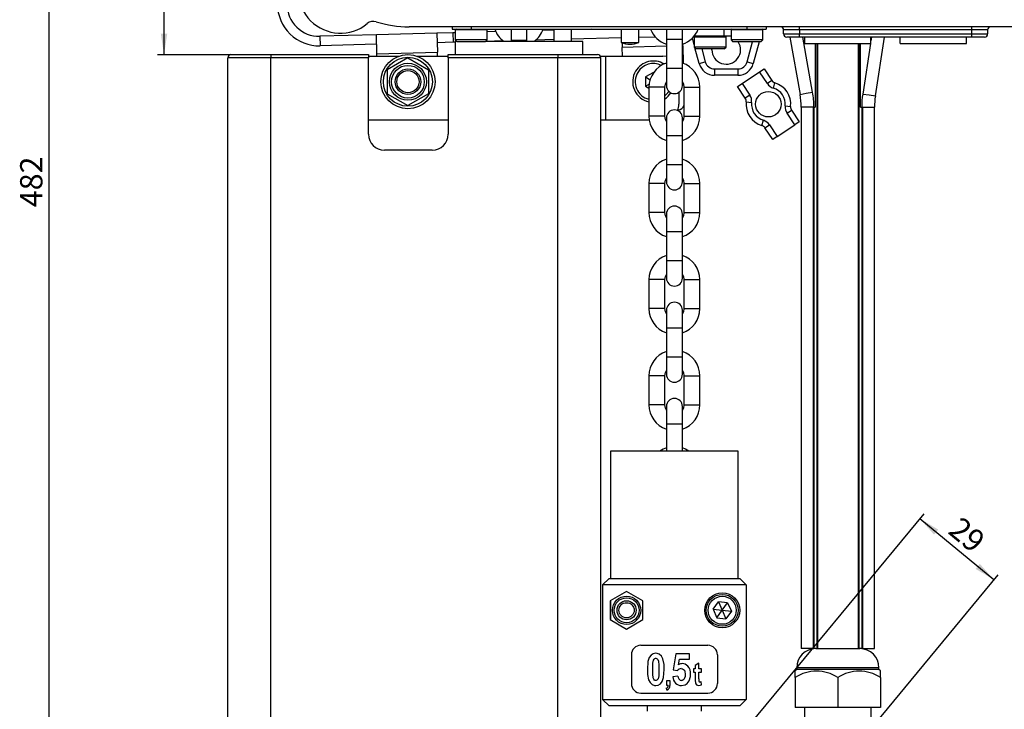
# Model space of a CAD drawing. Units: millimetres. Extents: x 5 to 836, y 5 to 589.
# Drawn here: x 431 to 585, y 288 to 396 of the extents above; entities that cross this region are included whole.
import ezdxf

# ---------------------------------------------------------------- set-up
doc = ezdxf.new("R2010")
doc.units = ezdxf.units.MM
doc.layers.add('SLD-0', color=7, linetype='Continuous')
doc.styles.add('SLDTEXTSTYLE0', font='TXT', dxfattribs={"width": 0.75})
doc.dimstyles.new('SLDDIMSTYLE1', dxfattribs={"dimtxt": 3.5, "dimasz": 3.302, "dimexe": 0, "dimexo": 0.0625, "dimgap": 0.875, "dimtad": 1, "dimdec": 0, "dimlfac": 2, "dimrnd": 1e-09, "dimzin": 12, "dimdsep": 46, "dimtxsty": 'SLDTEXTSTYLE0', "dimsah": 1, "dimcen": 0.09, "dimadec": 0, "dimazin": 3, "dimtfac": 1, "dimtdec": 0, "dimtofl": 0, "dimtmove": 0, "dimatfit": 3, "dimfxl": 1, "dimfrac": 2, "dimtolj": 1, "dimtzin": 12, "dimarcsym": 0})
doc.dimstyles.new('SLDDIMSTYLE2', dxfattribs={"dimtxt": 3.5, "dimasz": 3.302, "dimexe": 0, "dimexo": 0.0625, "dimgap": 0.875, "dimtad": 1, "dimlfac": 2, "dimrnd": 1e-09, "dimzin": 12, "dimdsep": 46, "dimtxsty": 'SLDTEXTSTYLE0', "dimsah": 1, "dimcen": 0.09, "dimadec": 0, "dimazin": 3, "dimtfac": 1, "dimtofl": 0, "dimtmove": 0, "dimatfit": 3, "dimfxl": 1, "dimfrac": 2, "dimtolj": 1, "dimtzin": 12, "dimarcsym": 0})

# ---------------------------------------------------------------- blocks, each defined once
blk = doc.blocks.new('_D_1')
at = {"layer": 'SLD-0'}
for p, q in [((533.87, 491.39), (663.68, 491.39)), ((662.68, 245.84), (662.68, 491.39)), ((534.24, 245.84), (663.68, 245.84))]:
    blk.add_line(p, q, dxfattribs=at)
for points in [[(662.68, 491.39), (662.17, 488.09), (663.18, 488.09)], [(662.68, 245.84), (663.18, 249.14), (662.17, 249.14)]]:
    blk.add_solid(points, dxfattribs=at)
at = {"layer": 'SLD-0', "insert": (658.16, 356.82), "char_height": 3.5, "attachment_point": 1, "rotation": 90, "style": 'SLDTEXTSTYLE0'}
blk.add_mtext('min.357', dxfattribs=at)
blk = doc.blocks.new('_D_2')
at = {"layer": 'SLD-0'}
for p, q in [((538.34, 277.31), (572.39, 318.56)), ((583.36, 308.2), (571.75, 317.79)), ((549.95, 267.73), (584, 308.98))]:
    blk.add_line(p, q, dxfattribs=at)
for points in [[(571.75, 317.79), (573.97, 315.29), (574.62, 316.08)], [(583.36, 308.2), (581.14, 310.7), (580.49, 309.91)]]:
    blk.add_solid(points, dxfattribs=at)
at = {"layer": 'SLD-0', "insert": (578.21, 318.3), "char_height": 3.5, "attachment_point": 1, "rotation": 320.4622, "style": 'SLDTEXTSTYLE0'}
blk.add_mtext('29', dxfattribs=at)
blk = doc.blocks.new('_D_8')
at = {"layer": 'SLD-0'}
for p, q in [((531.87, 491.39), (452.2, 491.39)), ((453.2, 390.63), (453.2, 491.39)), ((468.95, 390.63), (452.2, 390.63))]:
    blk.add_line(p, q, dxfattribs=at)
for points in [[(453.2, 491.39), (452.69, 488.09), (453.71, 488.09)], [(453.2, 390.63), (453.71, 393.94), (452.69, 393.94)]]:
    blk.add_solid(points, dxfattribs=at)
at = {"layer": 'SLD-0', "insert": (448.69, 437.89), "char_height": 3.5, "attachment_point": 1, "rotation": 90, "style": 'SLDTEXTSTYLE0'}
blk.add_mtext('202', dxfattribs=at)
blk = doc.blocks.new('_D_9')
at = {"layer": 'SLD-0'}
for p, q in [((531.87, 491.39), (434.14, 491.39)), ((435.14, 491.39), (435.14, 250.63)), ((468.95, 250.63), (434.14, 250.63))]:
    blk.add_line(p, q, dxfattribs=at)
for points in [[(435.14, 491.39), (434.63, 488.09), (435.64, 488.09)], [(435.14, 250.63), (435.64, 253.94), (434.63, 253.94)]]:
    blk.add_solid(points, dxfattribs=at)
at = {"layer": 'SLD-0', "insert": (430.63, 366.69), "char_height": 3.5, "attachment_point": 1, "rotation": 90, "style": 'SLDTEXTSTYLE0'}
blk.add_mtext('482', dxfattribs=at)
blk = doc.blocks.new('_D_10')
at = {"layer": 'SLD-0'}
for p, q in [((611.26, 431.39), (611.26, 131.21)), ((533.24, 231.76), (533.24, 131.21)), ((533.24, 132.21), (611.26, 132.21))]:
    blk.add_line(p, q, dxfattribs=at)
for points in [[(533.24, 132.21), (536.54, 131.7), (536.54, 132.72)], [(611.26, 132.21), (607.95, 132.72), (607.95, 131.7)]]:
    blk.add_solid(points, dxfattribs=at)
at = {"layer": 'SLD-0', "insert": (573.46, 136.72), "char_height": 3.5, "attachment_point": 1, "style": 'SLDTEXTSTYLE0'}
blk.add_mtext('156', dxfattribs=at)

msp = doc.modelspace()

# ---------------------------------------------------------------- linework, layer by layer
at = {"color": 7, "linetype": 'Continuous', "lineweight": 25}
for p, q in [((496.0046, 394.0061), (486.5078, 393.7574)), ((592.6246, 395.01), (491.6246, 395.01)), ((498.5037, 394.0715), (496.0046, 394.0061)), ((496.0046, 394.0061), (496.0831, 391.0071)), ((498.3746, 395.01), (498.3746, 394.6405)), ((498.3746, 394.6405), (501.3746, 394.6405)), ((498.8746, 394.0813), (498.5037, 394.0715)), ((498.5037, 394.0715), (498.543, 392.5721)), ((498.8746, 394.5155), (498.8746, 392.9405)), ((503.8746, 394.5155), (498.8746, 394.5155)), ((501.3746, 395.01), (501.3746, 394.6405)), ((501.3746, 394.6405), (544.6246, 394.6405)), ((503.8746, 392.9405), (503.8746, 394.5155)), ((505.234, 394.2478), (503.8746, 394.2122)), ((507.6186, 394.6405), (507.6186, 392.9181)), ((510.1186, 392.9181), (510.1186, 394.6405)), ((514.3496, 394.4865), (512.5856, 394.4403)), ((514.3496, 394.6405), (514.3496, 392.6931)), ((517.0996, 392.6931), (517.0996, 394.6405)), ((520.2297, 394.6405), (517.0996, 394.5585)), ((524.8996, 394.6405), (524.8996, 392.5255)), ((527.6496, 392.5255), (527.6496, 394.6405)), ((531.993, 394.6405), (531.993, 393.062)), ((534.493, 393.062), (534.493, 394.6405)), ((540.9941, 394.6405), (540.9941, 393.5271)), ((542.1246, 394.5155), (542.1246, 392.9405)), ((547.1246, 394.5155), (542.1246, 394.5155)), ((544.6246, 395.01), (544.6246, 394.6405)), ((544.6246, 394.6405), (547.6246, 394.6405)), ((547.1574, 394.6405), (547.1091, 394.5758)), ((547.1246, 392.9405), (547.1246, 394.5155)), ((547.6246, 395.01), (547.6246, 394.6405)), ((552.8746, 394.51), (550.3746, 394.51)), ((550.3746, 393.8905), (550.3746, 394.51)), ((550.3746, 393.8905), (552.8746, 393.8905)), ((552.8746, 394.51), (552.8746, 395.01)), ((579.8746, 394.51), (552.8746, 394.51)), ((552.8746, 394.51), (552.8746, 393.8905)), ((552.8746, 393.3905), (552.8746, 393.8905)), ((552.8746, 393.8905), (579.8746, 393.8905)), ((579.8746, 394.51), (579.8746, 395.01)), ((582.3746, 394.51), (579.8746, 394.51)), ((579.8746, 393.8905), (579.8746, 394.51)), ((579.8746, 393.3905), (579.8746, 393.8905)), ((579.8746, 393.8905), (582.3746, 393.8905)), ((582.3746, 394.51), (582.3746, 393.8905)), ((486.5078, 393.7574), (477.625, 393.5248)), ((477.625, 393.5248), (477.6643, 392.0253)), ((486.5471, 392.2579), (477.6643, 392.0253)), ((486.5864, 390.7584), (486.5078, 393.7574)), ((498.543, 392.5721), (496.0438, 392.5066)), ((498.8686, 392.5806), (498.543, 392.5721)), ((498.8686, 392.6931), (498.8686, 390.6342)), ((499.122, 392.6931), (498.8686, 392.6931)), ((498.8746, 392.9405), (499.1746, 392.6405)), ((503.8746, 392.9405), (498.8746, 392.9405)), ((503.5746, 392.6405), (499.1746, 392.6405)), ((503.5746, 392.6405), (503.8746, 392.9405)), ((518.8686, 392.6931), (503.6272, 392.6931)), ((506.3912, 392.7776), (503.6397, 392.7055)), ((507.6186, 392.9181), (507.6186, 392.6931)), ((507.6186, 392.9181), (510.1186, 392.9181)), ((510.1186, 392.6931), (510.1186, 392.9181)), ((514.3496, 392.986), (511.5069, 392.9115)), ((524.8996, 393.2622), (517.0996, 393.058)), ((518.8686, 390.6342), (518.8686, 392.6931)), ((524.8996, 392.5255), (527.627, 392.5255)), ((525.0547, 392.4708), (525.0732, 391.7663)), ((527.627, 392.5255), (527.6496, 392.5255)), ((530.2552, 393.4025), (527.6496, 393.3342)), ((531.993, 393.062), (531.993, 388.512)), ((531.993, 393.062), (534.493, 393.062)), ((534.493, 388.512), (534.493, 393.062)), ((534.5699, 392.0149), (534.5628, 392.286)), ((536.3441, 392.1693), (536.0616, 393.2238)), ((540.9941, 393.5271), (536.3372, 393.5271)), ((536.3441, 393.4021), (536.3441, 391.8271)), ((541.3441, 393.4021), (536.3441, 393.4021)), ((542.0799, 393.5271), (540.9941, 393.5271)), ((541.3441, 391.8271), (541.3441, 393.4021)), ((542.0799, 393.5271), (542.1246, 393.5118)), ((542.1246, 392.9405), (542.4246, 392.6405)), ((547.1246, 392.9405), (542.1246, 392.9405)), ((546.8246, 392.6405), (542.4246, 392.6405)), ((544.6552, 389.5022), (545.4961, 392.6405)), ((546.5314, 392.6405), (545.6211, 389.2434)), ((546.8246, 392.6405), (547.1246, 392.9405)), ((552.8746, 393.3905), (550.8746, 393.3905)), ((551.3624, 393.3905), (552.9499, 384.3874)), ((579.8746, 393.3905), (552.8746, 393.3905)), ((554.9195, 384.7347), (553.3933, 393.3905)), ((553.6746, 392.3905), (553.6746, 393.3905)), ((553.6746, 392.3905), (564.0746, 392.3905)), ((555.317, 392.3905), (555.317, 382.3905)), ((555.5758, 392.3905), (555.5758, 297.3905)), ((555.6736, 392.3905), (555.6736, 297.3905)), ((562.0757, 392.3905), (562.0757, 297.3905)), ((562.1734, 392.3905), (562.1734, 297.3905)), ((562.4322, 382.3905), (562.4322, 392.3905)), ((564.01, 392.3905), (562.7831, 384.4526)), ((564.1646, 393.3905), (564.0746, 392.8086)), ((564.0746, 392.3905), (564.0746, 393.3905)), ((564.7596, 384.1471), (566.1883, 393.3905)), ((568.6746, 392.3905), (568.6746, 393.3905)), ((568.6746, 392.3905), (579.0746, 392.3905)), ((579.0746, 392.3905), (579.0746, 393.3905)), ((581.8746, 393.3905), (579.8746, 393.3905)), ((486.5864, 390.7584), (496.0831, 391.0071)), ((486.5962, 390.3842), (486.5864, 390.7584)), ((496.0994, 390.3842), (496.0831, 391.0071)), ((531.993, 391.9475), (525.0732, 391.7663)), ((525.1094, 390.3842), (525.0732, 391.7663)), ((534.5699, 392.0149), (534.493, 392.0129)), ((534.5699, 392.0149), (534.6421, 389.2593)), ((536.3441, 391.8271), (536.6441, 391.5271)), ((541.3441, 391.8271), (536.3441, 391.8271)), ((537.1281, 389.2434), (536.4694, 391.7018)), ((541.0441, 391.5271), (536.6441, 391.5271)), ((537.5515, 391.5271), (538.0941, 389.5022)), ((539.1246, 391.3905), (539.1288, 391.5271)), ((541.0441, 391.5271), (541.3441, 391.8271)), ((463.2025, 251.6342), (463.2025, 390.1342)), ((469.9525, 390.1342), (463.2025, 390.1342)), ((463.7025, 390.6342), (469.9525, 390.6342)), ((469.9525, 390.6342), (469.9525, 390.1342)), ((469.9525, 390.6342), (485.2715, 390.6342)), ((469.9525, 251.6342), (469.9525, 390.1342)), ((485.2715, 390.1342), (469.9525, 390.1342)), ((485.2715, 390.6342), (485.2715, 390.1342)), ((485.2715, 390.3842), (490.0164, 390.3842)), ((485.2715, 378.1342), (485.2715, 390.1342)), ((491.4525, 390.1369), (488.2025, 388.2605)), ((491.4525, 390.1369), (494.7025, 388.2605)), ((492.8887, 390.3842), (497.7715, 390.3842)), ((497.7715, 390.6342), (514.9525, 390.6342)), ((497.7715, 390.1342), (497.7715, 390.6342)), ((497.7715, 390.1342), (497.7715, 378.1342)), ((514.9525, 390.1342), (497.7715, 390.1342)), ((514.9525, 390.6342), (521.2025, 390.6342)), ((514.9525, 390.6342), (514.9525, 390.1342)), ((514.9525, 251.6342), (514.9525, 390.1342)), ((521.7025, 390.1342), (514.9525, 390.1342)), ((521.6355, 390.3842), (522.4525, 390.3842)), ((521.7025, 251.6342), (521.7025, 390.1342)), ((522.4525, 390.3842), (522.4525, 380.3842)), ((522.4525, 390.3842), (531.4525, 390.3842)), ((537.1281, 389.2434), (538.0941, 389.5022)), ((544.6552, 389.5022), (545.6211, 389.2434)), ((488.2025, 388.2605), (488.2025, 384.5078)), ((494.7025, 388.2605), (494.7025, 384.5078)), ((529.9755, 387.8273), (528.7142, 387.1257)), ((529.9755, 387.8273), (529.9754, 387.8192)), ((529.9795, 387.825), (529.9755, 387.8273)), ((531.993, 388.512), (531.993, 385.762)), ((531.993, 388.512), (534.493, 388.512)), ((534.493, 385.762), (534.493, 388.512)), ((539.5429, 388.3905), (543.2063, 388.3905)), ((539.5429, 388.3905), (539.5429, 387.3905)), ((543.2063, 388.3905), (543.2063, 387.3905)), ((543.8529, 386.1152), (546.6047, 387.9366)), ((546.6047, 387.9366), (547.3135, 388.4058)), ((547.8229, 386.0961), (546.6047, 387.9366)), ((547.3135, 388.4058), (548.5317, 386.5653)), ((528.7142, 387.1257), (528.6912, 385.6825)), ((528.7142, 387.1257), (529.4237, 386.7008)), ((543.2063, 387.3905), (539.5429, 387.3905)), ((543.1441, 385.6461), (543.8529, 386.1152)), ((543.8529, 386.1152), (545.0711, 384.2747)), ((548.5317, 386.5653), (547.8229, 386.0961)), ((548.7677, 385.3894), (549.0176, 386.2018)), ((528.6912, 385.6825), (529.2736, 386.0065)), ((528.6912, 385.6825), (529.243, 385.3521)), ((529.243, 385.512), (529.243, 380.962)), ((530.493, 385.512), (529.243, 385.512)), ((531.743, 385.512), (530.493, 385.512)), ((531.743, 380.962), (531.743, 385.512)), ((533.9525, 384.7329), (533.9525, 382.8842)), ((534.7366, 385.6501), (534.743, 385.4067)), ((534.743, 385.512), (534.743, 380.962)), ((534.743, 385.512), (535.993, 385.512)), ((535.993, 385.512), (537.243, 385.512)), ((537.243, 380.962), (537.243, 385.512)), ((544.3623, 383.8056), (543.1441, 385.6461)), ((552.9499, 384.3874), (553.9347, 384.5611)), ((553.9347, 384.5611), (554.9195, 384.7347)), ((488.2025, 384.5078), (491.4525, 382.6314)), ((494.7025, 384.5078), (491.4525, 382.6314)), ((545.0711, 384.2747), (544.3623, 383.8056)), ((544.507, 383.2163), (545.3525, 383.1289)), ((562.7831, 384.4526), (563.7713, 384.2999)), ((563.7713, 384.2999), (564.7596, 384.1471)), ((533.832, 381.9922), (533.7876, 381.991)), ((550.6244, 382.5841), (551.4699, 382.4967)), ((550.9059, 381.4383), (551.6147, 381.9074)), ((552.1241, 379.5978), (550.9059, 381.4383)), ((551.6147, 381.9074), (552.8329, 380.0669)), ((553.1246, 382.3905), (553.1246, 297.3905)), ((555.0266, 382.3905), (553.1246, 382.3905)), ((555.0266, 382.3905), (555.0266, 297.3905)), ((555.0266, 382.3905), (555.1168, 382.3905)), ((555.1168, 382.3905), (555.1168, 297.3905)), ((555.1168, 382.3905), (555.317, 382.3905)), ((562.4322, 382.3905), (562.6325, 382.3905)), ((562.6325, 382.3905), (562.6325, 297.3905)), ((562.6325, 382.3905), (562.7227, 382.3905)), ((562.7227, 382.3905), (562.7227, 297.3905)), ((562.7227, 382.3905), (564.6246, 382.3905)), ((564.6246, 297.3905), (564.6246, 382.3905)), ((485.2715, 380.3842), (497.7715, 380.3842)), ((521.7025, 380.3842), (522.4525, 380.3842)), ((522.4525, 380.3842), (529.2849, 380.3842)), ((530.493, 380.962), (529.243, 380.962)), ((531.743, 380.962), (530.493, 380.962)), ((531.993, 380.712), (531.993, 377.962)), ((534.493, 377.962), (534.493, 380.712)), ((534.743, 380.962), (535.993, 380.962)), ((535.993, 380.962), (537.243, 380.962)), ((546.9594, 379.5112), (547.2093, 380.3236)), ((552.8329, 380.0669), (552.1241, 379.5978)), ((547.4452, 379.1477), (548.154, 379.6169)), ((548.6634, 377.3072), (547.4452, 379.1477)), ((548.154, 379.6169), (549.3723, 377.7764)), ((549.3723, 377.7764), (552.1241, 379.5978)), ((531.993, 377.962), (531.993, 373.412)), ((531.993, 377.962), (534.493, 377.962)), ((534.493, 373.412), (534.493, 377.962)), ((549.3723, 377.7764), (548.6634, 377.3072)), ((495.2715, 375.6342), (487.7715, 375.6342)), ((531.993, 373.412), (531.993, 370.662)), ((531.993, 373.412), (534.493, 373.412)), ((534.493, 370.662), (534.493, 373.412)), ((529.243, 370.412), (529.243, 365.862)), ((530.493, 370.412), (529.243, 370.412)), ((531.743, 370.412), (530.493, 370.412)), ((531.743, 365.862), (531.743, 370.412)), ((534.743, 370.412), (534.743, 365.862)), ((534.743, 370.412), (535.993, 370.412)), ((535.993, 370.412), (537.243, 370.412)), ((537.243, 365.862), (537.243, 370.412)), ((530.493, 365.862), (529.243, 365.862)), ((531.743, 365.862), (530.493, 365.862)), ((531.993, 365.612), (531.993, 362.862)), ((534.493, 362.862), (534.493, 365.612)), ((534.743, 365.862), (535.993, 365.862)), ((535.993, 365.862), (537.243, 365.862)), ((531.993, 362.862), (531.993, 358.312)), ((531.993, 362.862), (534.493, 362.862)), ((534.493, 358.312), (534.493, 362.862)), ((531.993, 358.312), (531.993, 355.562)), ((531.993, 358.312), (534.493, 358.312)), ((534.493, 355.562), (534.493, 358.312)), ((529.243, 355.312), (529.243, 350.762)), ((530.493, 355.312), (529.243, 355.312)), ((531.743, 355.312), (530.493, 355.312)), ((531.743, 350.762), (531.743, 355.312)), ((534.743, 355.312), (534.743, 350.762)), ((534.743, 355.312), (535.993, 355.312)), ((535.993, 355.312), (537.243, 355.312)), ((537.243, 350.762), (537.243, 355.312)), ((530.493, 350.762), (529.243, 350.762)), ((531.743, 350.762), (530.493, 350.762)), ((534.743, 350.762), (535.993, 350.762)), ((535.993, 350.762), (537.243, 350.762)), ((531.993, 350.512), (531.993, 347.762)), ((534.493, 347.762), (534.493, 350.512)), ((531.993, 347.762), (531.993, 343.212)), ((531.993, 347.762), (534.493, 347.762)), ((534.493, 343.212), (534.493, 347.762)), ((531.993, 343.212), (531.993, 340.462)), ((531.993, 343.212), (534.493, 343.212)), ((534.493, 340.462), (534.493, 343.212)), ((529.243, 340.212), (529.243, 335.662)), ((530.493, 340.212), (529.243, 340.212)), ((531.743, 340.212), (530.493, 340.212)), ((531.743, 335.662), (531.743, 340.212)), ((534.743, 340.212), (534.743, 335.662)), ((534.743, 340.212), (535.993, 340.212)), ((535.993, 340.212), (537.243, 340.212)), ((537.243, 335.662), (537.243, 340.212)), ((530.493, 335.662), (529.243, 335.662)), ((531.743, 335.662), (530.493, 335.662)), ((531.993, 335.412), (531.993, 332.662)), ((534.493, 332.662), (534.493, 335.412)), ((534.743, 335.662), (535.993, 335.662)), ((535.993, 335.662), (537.243, 335.662)), ((531.993, 332.662), (531.993, 328.412)), ((531.993, 332.662), (534.493, 332.662)), ((534.493, 328.412), (534.493, 332.662)), ((523.243, 328.412), (523.243, 308.412)), ((543.243, 328.412), (523.243, 328.412)), ((543.243, 308.412), (543.243, 328.412)), ((521.993, 307.412), (522.993, 308.412)), ((544.493, 307.412), (521.993, 307.412)), ((521.993, 307.412), (521.993, 289.412)), ((522.993, 308.412), (543.493, 308.412)), ((543.493, 308.412), (544.493, 307.412)), ((544.493, 307.412), (544.493, 289.412)), ((525.743, 306.3565), (523.193, 304.8842)), ((528.293, 304.8842), (525.743, 306.3565)), ((523.193, 304.8842), (523.193, 301.9397)), ((523.243, 304.8554), (523.243, 301.9686)), ((528.293, 301.9397), (528.293, 304.8842)), ((539.3081, 303.569), (540.1615, 304.7331)), ((541.5963, 304.5761), (540.1615, 304.7331)), ((540.1615, 304.7331), (540.743, 303.412)), ((540.743, 303.412), (541.5963, 304.5761)), ((541.5963, 304.5761), (542.1778, 303.255)), ((539.3081, 303.569), (539.8896, 302.2479)), ((539.3081, 303.569), (540.743, 303.412)), ((539.8896, 302.2479), (540.743, 303.412)), ((540.743, 303.412), (542.1778, 303.255)), ((540.743, 303.412), (541.3244, 302.0909)), ((542.1778, 303.255), (541.3244, 302.0909)), ((523.193, 301.9397), (525.743, 300.4675)), ((525.743, 300.4675), (528.293, 301.9397)), ((539.8896, 302.2479), (541.3244, 302.0909)), ((527.993, 297.912), (538.493, 297.912)), ((533.4572, 296.5971), (533.0676, 294.0646)), ((535.6001, 296.5971), (533.4572, 296.5971)), ((535.6001, 295.7529), (535.6001, 296.5971)), ((555.0266, 297.3905), (553.1246, 297.3905)), ((555.1168, 297.3905), (555.0266, 297.3905)), ((555.4451, 297.3905), (555.1168, 297.3905)), ((555.4451, 297.3905), (562.3042, 297.3905)), ((562.6325, 297.3905), (562.3042, 297.3905)), ((562.7227, 297.3905), (562.6325, 297.3905)), ((562.7227, 297.3905), (564.6246, 297.3905)), ((526.493, 296.412), (526.493, 291.912)), ((533.9098, 294.8499), (534.0488, 295.7529)), ((534.0488, 295.7529), (535.6001, 295.7529)), ((537.0611, 295.1165), (536.5157, 294.7188)), ((537.0611, 294.2074), (537.0611, 295.1165)), ((539.993, 296.412), (539.993, 291.912)), ((533.0676, 294.0646), (533.715, 293.9347)), ((536.243, 294.2074), (536.243, 293.7074)), ((536.5157, 294.2074), (536.243, 294.2074)), ((536.243, 293.7074), (536.5157, 293.7074)), ((536.5157, 294.7188), (536.5157, 294.2074)), ((536.5157, 293.7074), (536.5157, 292.5846)), ((537.4702, 294.2074), (537.0611, 294.2074)), ((537.0611, 293.7074), (537.4702, 293.7074)), ((537.0611, 292.6556), (537.0611, 293.7074)), ((537.4702, 293.7074), (537.4702, 294.2074)), ((552.4246, 294.1405), (552.1746, 293.8905)), ((552.1746, 292.854), (552.1746, 293.8895)), ((552.4246, 294.3905), (552.4246, 294.1405)), ((565.3246, 294.3905), (552.4246, 294.3905)), ((565.3246, 294.1405), (552.4246, 294.1405)), ((565.3246, 294.1405), (565.3246, 294.3905)), ((565.5746, 293.8905), (565.3246, 294.1405)), ((565.5746, 292.854), (565.5746, 293.8895)), ((532.0157, 292.3438), (532.0157, 291.662)), ((532.5611, 292.3438), (532.0157, 292.3438)), ((532.5611, 291.863), (532.5611, 292.3438)), ((533.7819, 293.0906), (533.0027, 292.9607)), ((537.5157, 291.7174), (537.4674, 292.2273)), ((552.1746, 292.854), (552.1746, 288.1405)), ((558.8746, 292.854), (558.8746, 288.1405)), ((565.5746, 292.854), (565.5746, 288.1405)), ((527.993, 290.412), (538.493, 290.412)), ((531.9702, 291.1677), (532.0782, 290.8893)), ((532.0157, 291.662), (532.2884, 291.662)), ((521.993, 289.412), (544.493, 289.412)), ((522.993, 288.412), (521.993, 289.412)), ((544.493, 289.412), (543.493, 288.412)), ((543.493, 288.412), (522.993, 288.412)), ((528.993, 288.412), (528.993, 287.587)), ((537.493, 287.587), (537.493, 288.412)), ((558.8746, 288.1405), (552.1746, 288.1405)), ((553.6246, 288.1405), (553.6246, 284.6405)), ((565.5746, 288.1405), (558.8746, 288.1405)), ((564.1246, 284.6405), (564.1246, 288.1405))]:
    msp.add_line(p, q, dxfattribs=at)
at = {"color": 7, "linetype": 'Continuous', "lineweight": 25, "flags": 128}
for points in [[(547.9336, 395.01), (547.7707, 394.9966), (547.6246, 394.961)], [(531.993, 390.325), (531.9403, 390.3361), (531.4525, 390.3842)], [(531.743, 385.512), (531.8334, 386.025), (531.993, 386.3411)], [(534.493, 386.3411), (534.6525, 386.025), (534.743, 385.512)], [(531.743, 384.1667), (532.1949, 384.6251), (532.3671, 384.8701)], [(531.993, 380.1328), (531.8334, 380.449), (531.743, 380.962)], [(531.8461, 380.4153), (531.9403, 380.4322), (531.993, 380.4433)], [(534.743, 380.962), (534.6525, 380.449), (534.493, 380.1328)], [(531.743, 370.412), (531.8334, 370.925), (531.993, 371.2411)], [(534.493, 371.2411), (534.6525, 370.925), (534.743, 370.412)], [(531.993, 365.0328), (531.8334, 365.349), (531.743, 365.862)], [(534.743, 365.862), (534.6525, 365.349), (534.493, 365.0328)], [(531.743, 355.312), (531.8334, 355.825), (531.993, 356.1411)], [(534.493, 356.1411), (534.6525, 355.825), (534.743, 355.312)], [(531.993, 349.9328), (531.8334, 350.249), (531.743, 350.762)], [(534.743, 350.762), (534.6525, 350.249), (534.493, 349.9328)], [(531.743, 340.212), (531.8334, 340.725), (531.993, 341.0411)], [(534.493, 341.0411), (534.6525, 340.725), (534.743, 340.212)], [(531.993, 334.8328), (531.8334, 335.149), (531.743, 335.662)], [(534.743, 335.662), (534.6525, 335.149), (534.493, 334.8328)], [(531.993, 328.9117), (531.5074, 328.7159), (530.9824, 328.412)], [(535.5035, 328.412), (534.9785, 328.7159), (534.493, 328.9117)], [(530.3318, 296.662), (529.9393, 296.591), (529.599, 296.3744), (529.3088, 295.9921), (529.103, 295.3677), (529.0027, 294.1376)], [(531.665, 294.1275), (531.6291, 294.9234), (531.4545, 295.7739), (531.2305, 296.1937), (530.8809, 296.5154), (530.5592, 296.6397), (530.3318, 296.662)], [(529.8469, 294.1275), (529.8541, 294.6209), (529.8854, 295.1135), (529.9882, 295.5982), (530.0658, 295.7312), (530.1761, 295.838), (530.2723, 295.8762), (530.3339, 295.8828)], [(530.3339, 295.8828), (530.4464, 295.8612), (530.5448, 295.7985), (530.6488, 295.6607), (530.7393, 295.4086), (530.8075, 294.7741), (530.8209, 294.1275)], [(529.0027, 294.1376), (529.0381, 293.333), (529.2013, 292.5122), (529.4232, 292.0798), (529.7731, 291.7508), (530.1009, 291.6203), (530.3359, 291.5971)], [(530.3339, 292.3763), (530.2221, 292.398), (530.1248, 292.4606), (530.0229, 292.5924), (529.9331, 292.8286), (529.8671, 293.3587), (529.8469, 294.1275)], [(530.8209, 294.1275), (530.8136, 293.6345), (530.7834, 293.1422), (530.6794, 292.6575), (530.6027, 292.5255), (530.492, 292.4206), (530.3945, 292.3824), (530.3339, 292.3763)], [(530.3359, 291.5971), (530.7189, 291.6644), (531.0571, 291.874), (531.3462, 292.2434), (531.5561, 292.8505), (531.665, 294.1275)], [(534.3308, 294.2594), (534.5215, 294.2272), (534.6891, 294.1275), (534.8074, 293.9912), (534.8945, 293.7958), (534.9499, 293.3927), (534.9507, 293.3462)], [(534.9507, 293.3462), (534.9297, 293.034), (534.8438, 292.7309), (534.7202, 292.5462), (534.5766, 292.4317), (534.4385, 292.3833), (534.3592, 292.3763)], [(534.3745, 291.5971), (534.9175, 291.7056), (535.2425, 291.9273), (535.5395, 292.3394), (535.7673, 293.0134), (535.7949, 293.3655)]]:
    msp.add_lwpolyline(points, dxfattribs=at)
at = {"color": 7, "linetype": 'Continuous', "lineweight": 25}
for centre, radius in [((491.4525, 386.3842), 4.25), ((491.4525, 386.3842), 3.85), ((491.4525, 386.3842), 2.9), ((491.4525, 386.3842), 2.5651), ((491.4525, 386.3842), 2), ((491.4525, 386.3842), 1.75), ((547.9885, 382.8565), 2), ((540.743, 303.412), 2.75), ((540.743, 303.412), 2.5), ((525.743, 303.412), 2.225), ((525.743, 303.412), 1.9571), ((525.743, 303.412), 1.5), ((525.743, 303.412), 1.1932), ((540.743, 303.412), 2.2)]:
    msp.add_circle(centre, radius, dxfattribs=at)
for centre, radius, start, end in [((480.8746, 400.6405), 6.6305, 140.533276, 309.387908), ((477.4941, 398.5231), 6.5, 180, 271.5), ((477.4941, 398.5231), 5, 180, 271.5), ((486.034, 394.3567), 1.5, 72.776066, 129.387908), ((491.6246, 412.3905), 17.3805, 252.776066, 270), ((498.9996, 394.5155), 0.125, 90, 180), ((503.7496, 394.5155), 0.125, 0, 90), ((508.8686, 395.9181), 4, 198.626684, 233.731148), ((508.8686, 395.9181), 4, 306.268852, 341.373316), ((533.243, 396.062), 4, 200.81694, 251.790043), ((533.243, 396.062), 4, 288.209957, 339.18306), ((542.2496, 394.5155), 0.125, 90, 180), ((546.9996, 394.5155), 0.125, 0, 90), ((549.8746, 394.51), 0.5, 0, 90), ((550.8746, 393.8905), 0.5, 180, 270), ((581.8746, 393.8905), 0.5, 270, 0), ((582.8746, 394.51), 0.5, 90, 180), ((526.2746, 396.1817), 3.9062, 249.390307, 290.609693), ((536.4691, 393.4021), 0.125, 90, 180), ((541.3746, 391.3905), 2.25, 180, 33.748989), ((541.2191, 393.4021), 0.125, 0, 90), ((463.7025, 390.1342), 0.5, 90, 180), ((521.2025, 390.1342), 0.5, 0, 90), ((529.9525, 386.3842), 3.25, 59.016433, 149.086602), ((529.9525, 386.3842), 2.85, 64.131069, 149.086602), ((533.243, 385.512), 4, 108.209957, 180), ((533.243, 385.512), 4, 0, 71.790043), ((539.5429, 389.8905), 2.5, 195, 270), ((539.5429, 389.8905), 1.5, 195, 270), ((543.2063, 389.8905), 1.5, 270, 345), ((543.2063, 389.8905), 2.5, 270, 345), ((529.9525, 386.3842), 3.25, 149.086602, 257.388901), ((529.9525, 386.3842), 2.85, 149.086602, 255.583109), ((549.2822, 387.062), 1.75, 213.5, 252.900569), ((549.2822, 387.062), 0.9, 213.5, 252.900569), ((547.9885, 382.8565), 3.5, 354.099431, 72.900569), ((529.9525, 386.3842), 3.25, 303.428675, 327.520144), ((533.243, 385.762), 1.25, 180, 0), ((547.9885, 382.8565), 2.65, 354.099431, 72.900569), ((541.6246, 382.3905), 13.5, 0, 10), ((543.6118, 383.3088), 0.9, 354.099431, 33.5), ((547.9885, 382.8565), 3.5, 174.099431, 252.900569), ((543.6118, 383.3088), 1.75, 354.099431, 33.5), ((547.9885, 382.8565), 2.65, 174.099431, 252.900569), ((541.6246, 382.3905), 11.5, 0, 10), ((576.1246, 382.3905), 13.5, 171.213388, 180), ((576.1246, 382.3905), 11.5, 171.213388, 180), ((533.243, 380.712), 1.25, 0, 180), ((531.4525, 382.8842), 2.5, 335.85582, 0), ((533.8059, 382.9918), 1, 271.5, 339.571143), ((552.3652, 382.4042), 1.75, 174.099431, 213.5), ((552.3652, 382.4042), 0.9, 174.099431, 213.5), ((533.243, 380.962), 4, 180, 251.790043), ((533.243, 380.962), 4, 288.209957, 0), ((546.6947, 378.651), 1.75, 33.5, 72.900569), ((546.6947, 378.651), 0.9, 33.5, 72.900569), ((487.7715, 378.1342), 2.5, 180, 270), ((495.2715, 378.1342), 2.5, 270, 0), ((533.243, 370.412), 4, 108.209957, 180), ((533.243, 370.412), 4, 0, 71.790043), ((533.243, 370.662), 1.25, 180, 0), ((533.243, 365.612), 1.25, 0, 180), ((533.243, 365.862), 4, 180, 251.790043), ((533.243, 365.862), 4, 288.209957, 0), ((533.243, 355.312), 4, 108.209957, 180), ((533.243, 355.312), 4, 0, 71.790043), ((533.243, 355.562), 1.25, 180, 0), ((533.243, 350.762), 4, 180, 251.790043), ((533.243, 350.512), 1.25, 0, 180), ((533.243, 350.762), 4, 288.209957, 0), ((533.243, 340.212), 4, 108.209957, 180), ((533.243, 340.212), 4, 0, 71.790043), ((533.243, 340.462), 1.25, 180, 0), ((533.243, 335.412), 1.25, 0, 180), ((533.243, 335.662), 4, 180, 251.790043), ((533.243, 335.662), 4, 288.209957, 0), ((527.993, 296.412), 1.5, 90, 180), ((538.493, 296.412), 1.5, 0, 90), ((555.4246, 294.3905), 3, 90, 180), ((562.3246, 294.3905), 3, 0, 90), ((534.5035, 294.0119), 1.027, 91.427441, 125.319636), ((534.4869, 293.886), 1.1526, 41.853299, 90.445754), ((534.3675, 293.4433), 0.8169, 92.574988, 143.019872), ((533.9342, 293.4401), 1.8622, 357.704265, 40.727169), ((555.5246, 287.7523), 6.1032, 56.709168, 123.290832), ((562.2246, 287.7523), 6.1032, 56.709168, 123.290832), ((527.993, 291.912), 1.5, 180, 270), ((531.1143, 291.7765), 1.4494, 338.914684, 3.422019), ((534.3737, 292.9681), 1.3711, 180.310419, 270.029615), ((534.4905, 293.0728), 0.7088, 178.563513, 259.329452), ((540.327, 292.5243), 3.8118, 179.094162, 187.722098), ((537.0284, 292.1016), 0.4869, 190.585276, 275.028229), ((539.4382, 292.5683), 2.3787, 177.89739, 187.447708), ((537.2184, 292.3089), 0.1472, 199.390214, 273.737252), ((537.1744, 292.8294), 0.6695, 274.591655, 295.947352), ((538.493, 291.912), 1.5, 270, 360), ((531.8206, 291.6136), 0.4703, 288.552635, 5.910366), ((531.7939, 291.5804), 0.7474, 292.35937, 334.188821), ((537.0877, 292.5736), 0.9572, 269.004165, 296.556891)]:
    msp.add_arc(centre, radius, start, end, dxfattribs=at)

# ---------------------------------------------------------------- dimensions: what is measured, and where the dimension line sits
at = {"layer": 'SLD-0'}
for base, p1, p2, angle, dimstyle, picture, middle in [((435.1367, 250.6342), (532.8746, 491.3905), (469.9525, 250.6342), 90, 'SLDDIMSTYLE1', '_D_9', (435.1367, 370.5721)), ((453.2025, 491.3905), (469.9525, 390.6342), (532.8746, 491.3905), 90, 'SLDDIMSTYLE1', '_D_8', (453.2025, 441.7701)), ((662.6754, 491.3905), (533.243, 245.8402), (532.8746, 491.3905), 90, 'SLDDIMSTYLE1', '_D_1', (662.6754, 365.417)), ((571.7508, 317.7883), (549.3161, 266.9582), (537.7048, 276.5427), 320.462175, 'SLDDIMSTYLE2', '_D_2', (577.3363, 313.1779))]:
    dim = msp.add_linear_dim(base=base, p1=p1, p2=p2, angle=angle, dimstyle=dimstyle, dxfattribs=at)
    dim.commit()
    dim.dimension.update_dxf_attribs({"geometry": picture, "text_midpoint": middle, "dimtype": 160})
dim = msp.add_linear_dim(base=(611.2551, 132.2109), p1=(533.243, 232.7624), p2=(611.2551, 432.3905), dimstyle='SLDDIMSTYLE1', dxfattribs=at)
dim.commit()
dim.dimension.update_dxf_attribs({"geometry": '_D_10', "text_midpoint": (577.3363, 132.2109), "dimtype": 160})

doc.saveas('drawing.dxf')
